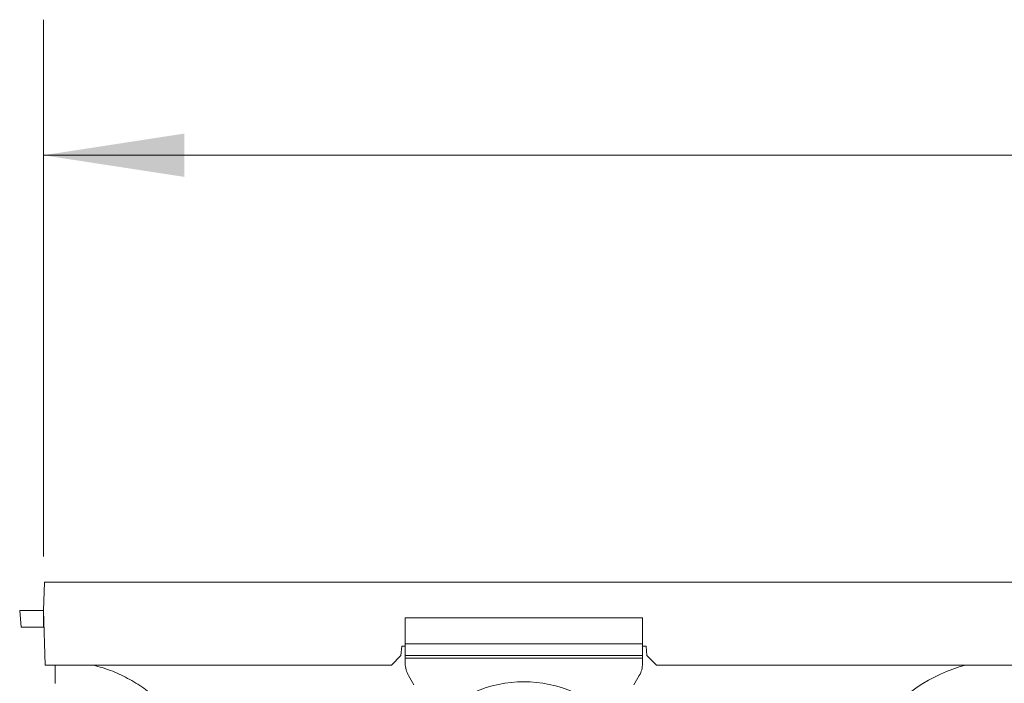
# Model space of a CAD drawing. Units: millimetres. Extents: x 13 to 203, y 13 to 269.
# Drawn here: x 81 to 104, y 124 to 140 of the extents above; entities that cross this region are included whole.
import ezdxf

# ---------------------------------------------------------------- set-up
doc = ezdxf.new("R2010")
doc.units = ezdxf.units.MM
doc.styles.add('SLDTEXTSTYLE2', font='TXT', dxfattribs={"width": 0.75})
doc.dimstyles.new('SLDDIMSTYLE0', dxfattribs={"dimtxt": 3.175, "dimasz": 3.302, "dimexe": 0, "dimexo": 0.0625, "dimgap": 0.79375, "dimtad": 0, "dimtih": 1, "dimtoh": 1, "dimdec": 6, "dimlfac": 18, "dimrnd": 1e-09, "dimzin": 12, "dimdsep": 46, "dimtxsty": 'SLDTEXTSTYLE2', "dimsah": 1, "dimcen": 0.09, "dimadec": 0, "dimazin": 3, "dimtfac": 1, "dimtofl": 0, "dimtmove": 0, "dimatfit": 3, "dimfxl": 1, "dimfrac": 2, "dimtolj": 1, "dimtzin": 12, "dimarcsym": 0})

# ---------------------------------------------------------------- blocks, each defined once
blk = doc.blocks.new('_D_5')
at = {"color": 7, "linetype": 'Continuous', "lineweight": 0, "transparency": 16777216}
for p, q in [((81.156, 127.407), (81.156, 139.979)), ((192.8, 128.074), (192.8, 139.979)), ((81.156, 136.804), (127.609, 136.804)), ((192.8, 136.804), (136.993, 136.804))]:
    blk.add_line(p, q, dxfattribs=at)
for points in [[(81.156, 136.804), (84.458, 136.296), (84.458, 137.312)], [(192.8, 136.804), (189.498, 137.312), (189.498, 136.296)]]:
    blk.add_solid(points, dxfattribs=at)
at = {"color": 7, "linetype": 'Continuous', "lineweight": 0, "transparency": 16777216, "insert": (127.609, 138.377), "char_height": 3.175, "attachment_point": 1, "style": 'SLDTEXTSTYLE2'}
blk.add_mtext('2009', dxfattribs=at)

msp = doc.modelspace()

# ---------------------------------------------------------------- linework, layer by layer
at = {"color": 7, "linetype": 'Continuous', "lineweight": 15}
for p, q in [((81.17966988, 126.80410633), (81.15639095, 126.13743831)), ((136.98972526, 126.80410633), (81.17966988, 126.80410633)), ((80.63485693, 125.74854946), (80.60083592, 126.13743831)), ((81.15639095, 126.13743831), (80.60083592, 126.13743831)), ((81.15639095, 126.13743831), (81.20101496, 124.85966043)), ((81.16138449, 125.74854946), (81.15639095, 126.13743831)), ((89.62861503, 125.97077213), (95.1841686, 125.97077213)), ((89.62861503, 125.35966061), (89.62861503, 125.97077213)), ((95.1841686, 125.97077213), (95.1841686, 125.35966061)), ((81.16138449, 125.74854946), (80.63485693, 125.74854946)), ((81.16997419, 125.74854946), (81.16138449, 125.74854946)), ((89.54528111, 125.30410577), (89.52584006, 125.0818831)), ((89.62861503, 125.30410577), (89.54528111, 125.30410577)), ((89.62861503, 125.35966061), (95.1841686, 125.35966061)), ((89.62861503, 125.35966061), (89.62861503, 125.0818831)), ((95.1841686, 125.0818831), (95.1841686, 125.35966061)), ((95.26750251, 125.30410577), (95.1841686, 125.30410577)), ((95.28694356, 125.0818831), (95.26750251, 125.30410577)), ((89.52584006, 125.0818831), (89.30361739, 124.85966043)), ((89.62861503, 125.0818831), (95.1841686, 125.0818831)), ((89.62861503, 125.02632826), (89.62861503, 125.0818831)), ((95.1841686, 125.02632826), (89.62861503, 125.02632826)), ((89.62861503, 125.02632826), (89.62861503, 124.89741004)), ((95.1841686, 125.0818831), (95.1841686, 125.02632826)), ((95.1841686, 125.02632826), (95.1841686, 124.89741004)), ((95.50916623, 124.85966043), (95.28694356, 125.0818831)), ((81.20101496, 124.85966043), (89.30361739, 124.85966043)), ((122.63695039, 124.85966043), (95.50916623, 124.85966043)), ((89.70304467, 124.61963252), (89.8319629, 124.39634193)), ((94.98082073, 124.39634193), (95.10973895, 124.61963252))]:
    msp.add_line(p, q, dxfattribs=at)
for centre, radius, start, end in [((90.18416979, 124.89741072), 0.55555556, 180, 210), ((94.62861423, 124.89741072), 0.55555556, 330, 0), ((92.40639201, 121.55410561), 2.91666667, 66.421821522, 113.578178478)]:
    msp.add_arc(centre, radius, start, end, dxfattribs=at)
at = {"color": 8, "linetype": 'Continuous', "lineweight": 15}
msp.add_arc((103.65639201, 121.38743895), 3.58854794, 104.628383109, 144.567310104, dxfattribs=at)
at = {"color": 7, "linetype": 'Continuous', "lineweight": 15}
msp.add_open_spline([(81.43416846, 124.85966043), (81.43416846, 124.83675416), (81.43416846, 124.74775825), (81.43416846, 124.61243527), (81.43416846, 124.48071629), (81.43416846, 124.44577977), (81.43416846, 124.42885461)], degree=3, knots=[0, 0, 0, 0, 0.10546641569, 0.40976023754, 0.7140555404, 1, 1, 1, 1], dxfattribs=at)
at = {"color": 8, "linetype": 'Continuous', "lineweight": 15}
msp.add_open_spline([(84.36424008, 123.45918969), (84.28581337, 123.56312287), (84.1289435, 123.771011), (83.84019533, 124.05979785), (83.50944109, 124.32678338), (83.13278949, 124.55780727), (82.74051709, 124.74197609), (82.46665327, 124.8212839), (82.33413237, 124.85966043)], degree=3, knots=[0, 0, 0, 0, 0.1550457332, 0.3101239823, 0.4854159524, 0.6605558898, 0.8357452375, 1, 1, 1, 1], dxfattribs=at)

# ---------------------------------------------------------------- dimensions: what is measured, and where the dimension line sits
at = {"color": 7, "linetype": 'Continuous', "lineweight": 0}
dim = msp.add_linear_dim(base=(192.7997781636, 136.8041056139), p1=(81.1563920099, 126.1374389472), p2=(192.7997781636, 126.8041056139), dimstyle='SLDDIMSTYLE0', dxfattribs=at)
dim.commit()
dim.dimension.update_dxf_attribs({"geometry": '_D_5', "text_midpoint": (132.3009295756, 136.8041056139), "dimtype": 160})

doc.saveas('drawing.dxf')
